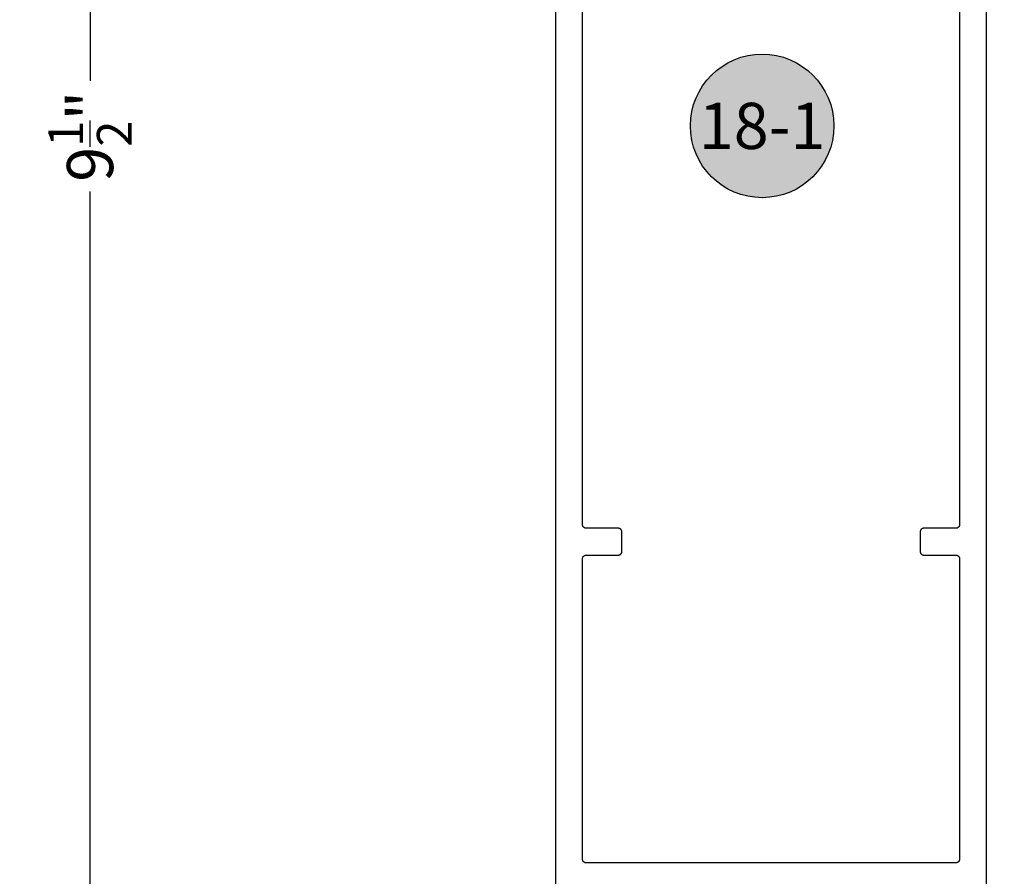
# Model space of a CAD drawing. Units: inches. Extents: x -1 to 226, y -26 to 83.
# Drawn here: x 4 to 8, y 27 to 30 of the extents above; entities that cross this region are included whole.
import ezdxf
from ezdxf import colors
from ezdxf.entities.mleader import LeaderData, LeaderLine
from ezdxf.enums import TextEntityAlignment as Align
from ezdxf.math import Vec2, Vec3

# ---------------------------------------------------------------- set-up
doc = ezdxf.new("R2010")
doc.units = ezdxf.units.IN
doc.header["$LTSCALE"] = 0.5
doc.header["$MEASUREMENT"] = 0
for name, color, linetype in [('Arcadia-Dim', 4, 'Continuous'), ('Arcadia-Profile', 5, 'Continuous'), ('Arcadia-Symb', 7, 'Continuous'), ('Arcadia-Symb-Text', 3, 'Continuous'), ('Arcadia-Text', 3, 'Continuous')]:
    doc.layers.add(name, color=color, linetype=linetype)
doc.styles.get("Standard").update_dxf_attribs({"font": 'ARIALN.TTF'})
doc.dimstyles.new('Arcadia-2', dxfattribs={"dimscale": 2, "dimtxt": 0.0938, "dimasz": 0.0938, "dimexe": 0.0546, "dimexo": 0.0469, "dimgap": 0.0469, "dimtad": 0, "dimtih": 1, "dimdec": 4, "dimrnd": 0.0625, "dimzin": 3, "dimdsep": 46, "dimlunit": 4, "dimtxsty": 'Standard', "dimblk": 'ARCHTICK', "dimcen": 0.0469, "dimdle": 0.0546, "dimclrd": 256, "dimclre": 256, "dimclrt": 256, "dimadec": 0, "dimazin": 0, "dimtfac": 0.75, "dimtix": 1, "dimtmove": 2, "dimatfit": 3, "dimfxl": 1, "dimtolj": 1, "dimtzin": 3, "dimlwd": -3, "dimlwe": -3, "dimarcsym": 0})

# ---------------------------------------------------------------- blocks, each defined once
blk = doc.blocks.new('Keynote')
at = {"layer": 'Arcadia-Symb', "lineweight": -3}
h = blk.add_hatch(color=8, dxfattribs=at)
h.dxf.hatch_style = 1
edge = h.paths.add_edge_path()
edge.add_arc((0, 0), 0.1458, 0, 360)
at = {"layer": 'Defpoints', "lineweight": -3}
blk.add_circle((0, 0), 0.1458, dxfattribs=at)
at = {"layer": 'Arcadia-Symb-Text'}
blk.add_attdef('KEYNOTE_BUBBLE', text='', height=0.0938, dxfattribs=at).set_placement((0, 0), align=Align.MIDDLE_CENTER)
blk = doc.blocks.new('_ArchTick')
at = {"color": 0, "linetype": 'ByBlock', "const_width": 0.15}
blk.add_lwpolyline([(-0.5, -0.5), (0.5, 0.5)], dxfattribs=at)
blk = doc.blocks.new('*D211')
at = {"layer": 'Arcadia-Dim', "lineweight": -3}
for p, q in [((4.4269, 34.8256), (4.4269, 30.1911)), ((6.23, 34.7164), (4.3177, 34.7164)), ((4.4269, 25.1072), (4.4269, 29.7418)), ((6.23, 25.2164), (4.3177, 25.2164))]:
    blk.add_line(p, q, dxfattribs=at)
at = {"layer": 'Defpoints', "color": 0}
for p in [(4.4269, 34.7164), (6.3238, 34.7164), (6.3238, 25.2164)]:
    blk.add_point(p, dxfattribs=at)
at = {"layer": 'Arcadia-Dim', "lineweight": -3, "xscale": 0.1876, "yscale": 0.1876, "zscale": 0.1876}
for p, rotation in [((4.4269, 34.7164), 90), ((4.4269, 25.2164), 270)]:
    blk.add_blockref('_ArchTick', p, dxfattribs=dict(at, rotation=rotation))
at = {"layer": 'Arcadia-Dim', "lineweight": -3, "insert": (4.4269, 29.9664), "char_height": 0.1876, "attachment_point": 5, "rotation": 90}
blk.add_mtext('\\A1;9{\\H0.75x;\\S1/2;}"', dxfattribs=at)
blk = doc.blocks.new('*D213')
at = {"layer": 'Arcadia-Dim', "lineweight": -3}
for p, q in [((3.4269, 36.5756), (3.4269, 30.9949)), ((3.4269, 24.8572), (3.4269, 30.4379)), ((4.7081, 24.9664), (3.3177, 24.9664))]:
    blk.add_line(p, q, dxfattribs=at)
at = {"layer": 'Defpoints', "color": 0}
for p in [(3.4269, 36.4664), (6.3238, 36.4664), (4.8019, 24.9664)]:
    blk.add_point(p, dxfattribs=at)
at = {"layer": 'Arcadia-Dim', "lineweight": -3, "xscale": 0.1876, "yscale": 0.1876, "zscale": 0.1876}
for p, rotation in [((3.4269, 36.4664), 90), ((3.4269, 24.9664), 270)]:
    blk.add_blockref('_ArchTick', p, dxfattribs=dict(at, rotation=rotation))
at = {"layer": 'Arcadia-Dim', "lineweight": -3, "insert": (3.4269, 30.7164), "char_height": 0.1876, "attachment_point": 5, "rotation": 90}
blk.add_mtext('\\A1;F.H.', dxfattribs=at)
blk = doc.blocks.new('*D214')
at = {"layer": 'Arcadia-Dim', "lineweight": -3}
for p, q in [((2.9269, 36.5756), (2.9269, 31.0137)), ((2.9269, 24.8572), (2.9269, 30.4192)), ((4.7081, 24.9664), (2.8177, 24.9664))]:
    blk.add_line(p, q, dxfattribs=at)
at = {"layer": 'Defpoints', "color": 0}
for p in [(2.9269, 36.4664), (6.3238, 36.4664), (4.8019, 24.9664)]:
    blk.add_point(p, dxfattribs=at)
at = {"layer": 'Arcadia-Dim', "lineweight": -3, "xscale": 0.1876, "yscale": 0.1876, "zscale": 0.1876}
for p, rotation in [((2.9269, 36.4664), 90), ((2.9269, 24.9664), 270)]:
    blk.add_blockref('_ArchTick', p, dxfattribs=dict(at, rotation=rotation))
at = {"layer": 'Arcadia-Dim', "lineweight": -3, "insert": (2.9269, 30.7164), "char_height": 0.1876, "attachment_point": 5, "rotation": 90}
blk.add_mtext('\\A1;R.O.', dxfattribs=at)
blk = doc.blocks.new('*D215')
at = {"layer": 'Arcadia-Dim', "lineweight": -3}
for p, q in [((3.9269, 36.5756), (3.9269, 31.0139)), ((3.9269, 24.8572), (3.9269, 30.419)), ((4.7081, 24.9664), (3.8177, 24.9664))]:
    blk.add_line(p, q, dxfattribs=at)
at = {"layer": 'Defpoints', "color": 0}
for p in [(3.9269, 36.4664), (6.3238, 36.4664), (4.8019, 24.9664)]:
    blk.add_point(p, dxfattribs=at)
at = {"layer": 'Arcadia-Dim', "lineweight": -3, "xscale": 0.1876, "yscale": 0.1876, "zscale": 0.1876}
for p, rotation in [((3.9269, 36.4664), 90), ((3.9269, 24.9664), 270)]:
    blk.add_blockref('_ArchTick', p, dxfattribs=dict(at, rotation=rotation))
at = {"layer": 'Arcadia-Dim', "lineweight": -3, "insert": (3.9269, 30.7164), "char_height": 0.1876, "attachment_point": 5, "rotation": 90}
blk.add_mtext('\\A1;D.O.', dxfattribs=at)

msp = doc.modelspace()

# ---------------------------------------------------------------- linework, layer by layer
at = {"layer": 'Arcadia-Profile'}
for points in [[(6.3188, 34.70142), (6.3188, 25.23142)], [(8.0688, 25.23142), (8.0688, 34.70142)], [(7.9598, 33.12342), (7.9598, 28.38942), (7.95978, 28.38863), (7.95972, 28.38785), (7.95962, 28.38707), (7.95947, 28.3863), (7.95929, 28.38554), (7.95907, 28.38478), (7.95881, 28.38404), (7.95851, 28.38332), (7.95817, 28.38261), (7.95779, 28.38192), (7.95738, 28.38125), (7.95694, 28.3806), (7.95646, 28.37998), (7.95595, 28.37938), (7.95541, 28.37881), (7.95484, 28.37827), (7.95424, 28.37776), (7.95362, 28.37728), (7.95297, 28.37684), (7.9523, 28.37643), (7.95161, 28.37605), (7.9509, 28.37572), (7.95018, 28.37542), (7.94944, 28.37515), (7.94868, 28.37493), (7.94792, 28.37475), (7.94715, 28.3746), (7.94637, 28.3745), (7.94559, 28.37444), (7.9448, 28.37442), (7.8148, 28.37442), (7.81402, 28.3744), (7.81323, 28.37434), (7.81246, 28.37423), (7.81168, 28.37409), (7.81092, 28.37391), (7.81017, 28.37369), (7.80943, 28.37342), (7.8087, 28.37312), (7.80799, 28.37278), (7.8073, 28.37241), (7.80663, 28.372), (7.80599, 28.37155), (7.80536, 28.37108), (7.80477, 28.37057), (7.8042, 28.37003), (7.80366, 28.36946), (7.80315, 28.36886), (7.80267, 28.36824), (7.80222, 28.36759), (7.80181, 28.36692), (7.80144, 28.36623), (7.8011, 28.36552), (7.8008, 28.3648), (7.80054, 28.36405), (7.80031, 28.3633), (7.80013, 28.36254), (7.79999, 28.36177), (7.79988, 28.36099), (7.79982, 28.3602), (7.7998, 28.35942), (7.7998, 28.28042), (7.79982, 28.27963), (7.79988, 28.27885), (7.79999, 28.27807), (7.80013, 28.2773), (7.80031, 28.27654), (7.80054, 28.27578), (7.8008, 28.27504), (7.8011, 28.27432), (7.80144, 28.27361), (7.80181, 28.27292), (7.80222, 28.27225), (7.80267, 28.2716), (7.80315, 28.27098), (7.80366, 28.27038), (7.8042, 28.26981), (7.80477, 28.26927), (7.80536, 28.26876), (7.80599, 28.26828), (7.80663, 28.26784), (7.8073, 28.26743), (7.80799, 28.26705), (7.8087, 28.26672), (7.80943, 28.26642), (7.81017, 28.26615), (7.81092, 28.26593), (7.81168, 28.26575), (7.81246, 28.2656), (7.81323, 28.2655), (7.81402, 28.26544), (7.8148, 28.26542), (7.9448, 28.26542), (7.94559, 28.2654), (7.94637, 28.26534), (7.94715, 28.26523), (7.94792, 28.26509), (7.94868, 28.26491), (7.94944, 28.26469), (7.95018, 28.26442), (7.9509, 28.26412), (7.95161, 28.26378), (7.9523, 28.26341), (7.95297, 28.263), (7.95362, 28.26255), (7.95424, 28.26208), (7.95484, 28.26157), (7.95541, 28.26103), (7.95595, 28.26046), (7.95646, 28.25986), (7.95694, 28.25924), (7.95738, 28.25859), (7.95779, 28.25792), (7.95817, 28.25723), (7.95851, 28.25652), (7.95881, 28.2558), (7.95907, 28.25505), (7.95929, 28.2543), (7.95947, 28.25354), (7.95962, 28.25277), (7.95972, 28.25199), (7.95978, 28.2512), (7.9598, 28.25042), (7.9598, 27.03042), (7.95978, 27.02963), (7.95972, 27.02885), (7.95962, 27.02807), (7.95947, 27.0273), (7.95929, 27.02654), (7.95907, 27.02578), (7.95881, 27.02504), (7.95851, 27.02432), (7.95817, 27.02361), (7.95779, 27.02292), (7.95738, 27.02225), (7.95694, 27.0216), (7.95646, 27.02098), (7.95595, 27.02038), (7.95541, 27.01981), (7.95484, 27.01927), (7.95424, 27.01876), (7.95362, 27.01828), (7.95297, 27.01784), (7.9523, 27.01743), (7.95161, 27.01705), (7.9509, 27.01672), (7.95018, 27.01642), (7.94944, 27.01615), (7.94868, 27.01593), (7.94792, 27.01575), (7.94715, 27.0156), (7.94637, 27.0155), (7.94559, 27.01544), (7.9448, 27.01542), (6.4428, 27.01542), (6.44202, 27.01544), (6.44123, 27.0155), (6.44046, 27.0156), (6.43968, 27.01575), (6.43892, 27.01593), (6.43817, 27.01615), (6.43743, 27.01642), (6.4367, 27.01672), (6.43599, 27.01705), (6.4353, 27.01743), (6.43463, 27.01784), (6.43399, 27.01828), (6.43336, 27.01876), (6.43277, 27.01927), (6.4322, 27.01981), (6.43166, 27.02038), (6.43115, 27.02098), (6.43067, 27.0216), (6.43022, 27.02225), (6.42981, 27.02292), (6.42944, 27.02361), (6.4291, 27.02432), (6.4288, 27.02504), (6.42854, 27.02578), (6.42831, 27.02654), (6.42813, 27.0273), (6.42799, 27.02807), (6.42788, 27.02885), (6.42782, 27.02963), (6.4278, 27.03042), (6.4278, 28.25042), (6.42782, 28.2512), (6.42788, 28.25199), (6.42799, 28.25277), (6.42813, 28.25354), (6.42831, 28.2543), (6.42854, 28.25505), (6.4288, 28.2558), (6.4291, 28.25652), (6.42944, 28.25723), (6.42981, 28.25792), (6.43022, 28.25859), (6.43067, 28.25924), (6.43115, 28.25986), (6.43166, 28.26046), (6.4322, 28.26103), (6.43277, 28.26157), (6.43336, 28.26208), (6.43399, 28.26255), (6.43463, 28.263), (6.4353, 28.26341), (6.43599, 28.26378), (6.4367, 28.26412), (6.43743, 28.26442), (6.43817, 28.26469), (6.43892, 28.26491), (6.43968, 28.26509), (6.44046, 28.26523), (6.44123, 28.26534), (6.44202, 28.2654), (6.4428, 28.26542), (6.5728, 28.26542), (6.57359, 28.26544), (6.57437, 28.2655), (6.57515, 28.2656), (6.57592, 28.26575), (6.57668, 28.26593), (6.57744, 28.26615), (6.57818, 28.26642), (6.5789, 28.26672), (6.57961, 28.26705), (6.5803, 28.26743), (6.58097, 28.26784), (6.58162, 28.26828), (6.58224, 28.26876), (6.58284, 28.26927), (6.58341, 28.26981), (6.58395, 28.27038), (6.58446, 28.27098), (6.58494, 28.2716), (6.58538, 28.27225), (6.58579, 28.27292), (6.58617, 28.27361), (6.58651, 28.27432), (6.58681, 28.27504), (6.58707, 28.27578), (6.58729, 28.27654), (6.58747, 28.2773), (6.58762, 28.27807), (6.58772, 28.27885), (6.58778, 28.27963), (6.5878, 28.28042), (6.5878, 28.35942), (6.58778, 28.3602), (6.58772, 28.36099), (6.58762, 28.36177), (6.58747, 28.36254), (6.58729, 28.3633), (6.58707, 28.36405), (6.58681, 28.3648), (6.58651, 28.36552), (6.58617, 28.36623), (6.58579, 28.36692), (6.58538, 28.36759), (6.58494, 28.36824), (6.58446, 28.36886), (6.58395, 28.36946), (6.58341, 28.37003), (6.58284, 28.37057), (6.58224, 28.37108), (6.58162, 28.37155), (6.58097, 28.372), (6.5803, 28.37241), (6.57961, 28.37278), (6.5789, 28.37312), (6.57818, 28.37342), (6.57744, 28.37369), (6.57668, 28.37391), (6.57592, 28.37409), (6.57515, 28.37423), (6.57437, 28.37434), (6.57359, 28.3744), (6.5728, 28.37442), (6.4428, 28.37442), (6.44202, 28.37444), (6.44123, 28.3745), (6.44046, 28.3746), (6.43968, 28.37475), (6.43892, 28.37493), (6.43817, 28.37515), (6.43743, 28.37542), (6.4367, 28.37572), (6.43599, 28.37605), (6.4353, 28.37643), (6.43463, 28.37684), (6.43399, 28.37728), (6.43336, 28.37776), (6.43277, 28.37827), (6.4322, 28.37881), (6.43166, 28.37938), (6.43115, 28.37998), (6.43067, 28.3806), (6.43022, 28.38125), (6.42981, 28.38192), (6.42944, 28.38261), (6.4291, 28.38332), (6.4288, 28.38404), (6.42854, 28.38478), (6.42831, 28.38554), (6.42813, 28.3863), (6.42799, 28.38707), (6.42788, 28.38785), (6.42782, 28.38863), (6.4278, 28.38942), (6.4278, 33.12342)]]:
    msp.add_lwpolyline(points, dxfattribs=at)

# ---------------------------------------------------------------- block references
at = {"layer": 'Arcadia-Text', "lineweight": -3, "xscale": 2, "yscale": 2, "zscale": 2}
msp.add_blockref('Keynote', (7.15771, 30.00848, -0.0001), dxfattribs=at).add_auto_attribs({'KEYNOTE_BUBBLE': '18-1'})

# ---------------------------------------------------------------- dimensions: what is measured, and where the dimension line sits
at = {"layer": 'Arcadia-Dim', "lineweight": -3}
for base, text, picture, middle in [((2.92685, 36.46642), 'R.O.', '*D214', (2.92685, 30.71642)), ((3.42685, 36.46642), 'F.H.', '*D213', (3.42685, 30.71642)), ((3.92685, 36.46642), 'D.O.', '*D215', (3.92685, 30.71642))]:
    dim = msp.add_linear_dim(base=base, p1=(4.80185, 24.96642), p2=(6.3238, 36.46642), angle=270, text=text, dimstyle='Arcadia-2', override={"dimse2": 1}, dxfattribs=at)
    dim.commit()
    dim.dimension.update_dxf_attribs({"geometry": picture, "text_midpoint": middle, "text_rotation": 90})
dim = msp.add_linear_dim(base=(4.42685, 34.71642), p1=(6.3238, 25.21642), p2=(6.3238, 34.71642), angle=270, dimstyle='Arcadia-2', dxfattribs=at)
dim.commit()
dim.dimension.update_dxf_attribs({"geometry": '*D211', "text_midpoint": (4.42685, 29.96642), "text_rotation": 90})

# ---------------------------------------------------------------- leaders
at = {"layer": 'Arcadia-Text', "lineweight": -3}
ml = msp.add_multileader_mtext('Standard', dxfattribs=at)
ml.set_content('\\A1;RH153MOD', color=256)
ml.set_leader_properties()
ml.build(insert=Vec2(0, 0))
ml.multileader.update_dxf_attribs({"dogleg_length": 0.2577, "arrow_head_size": 0.24})
ctx = ml.context
ctx.base_point, ctx.char_height, ctx.arrow_head_size, ctx.landing_gap_size, ctx.plane_origin = Vec3(8.59846, 27.20338), 0.18, 0.24, 0.18, Vec3(8.94906, 29.69251)
notes = []
notes.append((ctx, [(1, (1, 1, 0), (8.34077, 27.20338), (1, 0), 0.2577, [(0, [(7.7398, 26.04342)], 0, [])])]))
ctx.mtext.insert, ctx.mtext.flow_direction = Vec3(8.77846, 27.29492), 5
for ctx, leaders in notes:
    for number, flags, end, landing, length, lines in leaders:
        leader = LeaderData()
        leader.index, (leader.has_last_leader_line, leader.has_dogleg_vector, leader.attachment_direction) = number, flags
        leader.last_leader_point, leader.dogleg_vector, leader.dogleg_length = Vec3(end), Vec3(landing), length
        for number, points, colour, breaks in lines:
            line = LeaderLine()
            line.index, line.vertices, line.color, line.breaks = number, Vec3.list(points), colors.encode_raw_color(colour), breaks
            leader.lines.append(line)
        ctx.leaders.append(leader)

doc.saveas('drawing.dxf')
